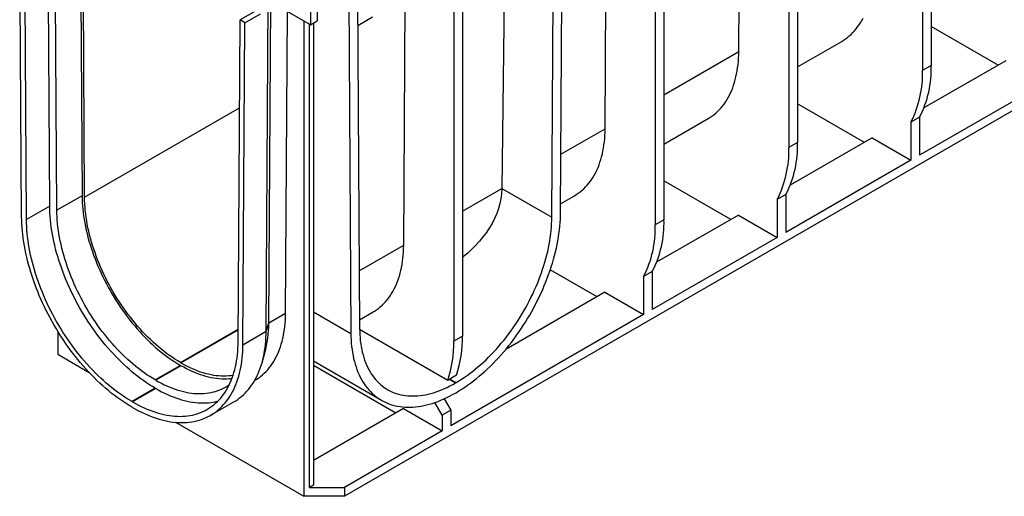
# Model space of a CAD drawing. Units: millimetres. Extents: x 35 to 2065, y 35 to 1450.
# Drawn here: x 1515 to 1874, y 929 to 1103 of the extents above; entities that cross this region are included whole.
import ezdxf

# ---------------------------------------------------------------- set-up
doc = ezdxf.new("R2010")
doc.units = ezdxf.units.MM
doc.header["$LTSCALE"] = 5
doc.layers.add('HAURATON_PRODUCT_CONTOUR', color=7, linetype='Continuous', lineweight=25)

msp = doc.modelspace()

# ---------------------------------------------------------------- linework, layer by layer
at = {"layer": 'HAURATON_PRODUCT_CONTOUR'}
for p, q in [((1847.69, 1248.61), (1847.69, 1086.24)), ((1844.5, 1246.77), (1844.5, 1084.41)), ((1798.9, 1220.44), (1798.9, 1058.08)), ((1795.71, 1218.61), (1795.71, 1056.24)), ((1746.92, 1190.44), (1746.92, 1028.07)), ((1750.11, 1192.28), (1750.11, 1029.91)), ((1777.42, 1091.27), (1777.96, 1179.1)), ((1709.19, 1030.79), (1710.02, 1169.14)), ((1712.37, 1032.6), (1713.2, 1170.97)), ((1728.63, 1063.1), (1729.25, 1164.31)), ((1528.47, 1033.35), (1527.72, 1158.18)), ((1525.86, 1034.84), (1525.13, 1156.01)), ((1536.96, 1155.26), (1537.67, 1038.66)), ((1538.59, 1038.13), (1537.89, 1154.13)), ((1515.61, 1030.95), (1514.89, 1149.27)), ((1517.37, 1029.94), (1516.66, 1148.25)), ((1673.38, 1147.99), (1673.38, 985.62)), ((1676.57, 1149.82), (1676.57, 987.46)), ((1691.99, 1131.78), (1690.9, 1041.35)), ((1634.98, 1125.82), (1635.81, 988.4)), ((1638.16, 1127.65), (1639, 990.27)), ((1621.06, 1119.01), (1621.06, 1101.04)), ((1623.53, 1119.21), (1623.53, 1102.47)), ((1960.12, 1117.54), (1633.43, 928.95)), ((1604.89, 989.2), (1605.62, 1109.55)), ((1621.06, 1101.04), (1605.62, 1109.95)), ((1605.85, 992.22), (1606.56, 1109.41)), ((1655.09, 1020.65), (1655.63, 1109.71)), ((1601.01, 1106.09), (1595.35, 1102.82)), ((1597.12, 1101.8), (1602.77, 1105.07)), ((1611.96, 995.75), (1612.63, 1105.91)), ((1638.32, 1100.8), (1643.72, 1103.92)), ((1594.64, 985.34), (1595.35, 1102.82)), ((1597.12, 1101.8), (1595.35, 1102.82)), ((1596.4, 984.3), (1597.12, 1101.8)), ((1618.58, 1102.47), (1618.58, 928.95)), ((1620.7, 932.22), (1620.7, 1101.25)), ((1621.06, 1101.04), (1623.53, 1102.47)), ((1622.12, 1101.65), (1622.12, 933.04)), ((1872.08, 1086.32), (1847.69, 1100.4)), ((1798.9, 1085.71), (1815.03, 1095.02)), ((1750.11, 1075.5), (1777.42, 1091.27)), ((1847.69, 1086.24), (1844.5, 1084.41)), ((1874.91, 1087.95), (1845.02, 1070.7)), ((1889.05, 1079.79), (1843.44, 1053.46)), ((1823.29, 1058.15), (1798.9, 1072.23)), ((1538.59, 1038.13), (1595.15, 1070.79)), ((1750.11, 1057.54), (1766.24, 1066.85)), ((1843.44, 1067.34), (1840.26, 1065.5)), ((1840.26, 1065.5), (1840.26, 1051.62)), ((1843.44, 1067.34), (1843.44, 1053.46)), ((1712.5, 1053.79), (1728.63, 1063.1)), ((1798.9, 1058.08), (1795.71, 1056.24)), ((1826.12, 1059.78), (1796.23, 1042.53)), ((1826.12, 1059.78), (1840.26, 1051.62)), ((1840.26, 1051.62), (1794.65, 1025.29)), ((1774.5, 1029.98), (1750.11, 1044.07)), ((1676.57, 1033.05), (1690.9, 1041.32)), ((1690.9, 1041.35), (1709.19, 1030.79)), ((1794.65, 1039.17), (1791.47, 1037.33)), ((1794.65, 1039.17), (1794.65, 1025.29)), ((1537.67, 1038.66), (1528.47, 1033.35)), ((1712.39, 1035.77), (1717.45, 1038.69)), ((1791.47, 1037.33), (1791.47, 1023.45)), ((1525.86, 1034.84), (1517.37, 1029.94)), ((1750.11, 1029.91), (1746.92, 1028.07)), ((1777.33, 1031.62), (1747.44, 1014.36)), ((1777.33, 1031.62), (1791.47, 1023.45)), ((1791.47, 1023.45), (1745.86, 997.12)), ((1638.87, 1011.28), (1655.09, 1020.65)), ((1725.71, 1001.82), (1708.62, 1011.68)), ((1745.86, 1011), (1742.68, 1009.17)), ((1745.86, 1011), (1745.86, 997.12)), ((1742.68, 1009.17), (1742.68, 995.29)), ((1728.54, 1003.45), (1692.34, 982.56)), ((1728.54, 1003.45), (1742.68, 995.29)), ((1622.12, 996.31), (1635.81, 988.4)), ((1638.98, 993.39), (1643.91, 996.24)), ((1604.89, 989.2), (1605.85, 992.22)), ((1605.85, 992.22), (1611.96, 995.75)), ((1742.68, 995.29), (1672.32, 954.67)), ((1528.78, 989.25), (1528.78, 980.8)), ((1573.59, 977.79), (1594.66, 989.96)), ((1573.78, 977.68), (1594.66, 989.74)), ((1596.4, 984.3), (1604.89, 989.2)), ((1671.17, 971.27), (1639, 989.84)), ((1676.57, 987.46), (1673.38, 985.62)), ((1528.78, 980.8), (1540.22, 974.19)), ((1603.36, 977.7), (1604.4, 981.32)), ((1622.12, 978.35), (1647, 963.99)), ((1573.59, 976.73), (1564.39, 971.42)), ((1573.78, 976.62), (1564.58, 971.31)), ((1573.78, 977.68), (1573.59, 977.79)), ((1573.59, 976.73), (1573.78, 976.62)), ((1652.17, 959.36), (1622.12, 976.71)), ((1564.58, 971.31), (1564.39, 971.42)), ((1600.71, 971.3), (1600.77, 971.33)), ((1671.78, 971.62), (1671.17, 971.27)), ((1671.97, 971.73), (1671.78, 971.62)), ((1671.78, 971.62), (1674, 970.33)), ((1671.97, 971.73), (1674.19, 970.44)), ((1564.39, 968.4), (1555.91, 963.5)), ((1564.58, 968.29), (1556.1, 963.39)), ((1564.39, 968.4), (1564.58, 968.29)), ((1674, 970.33), (1674.19, 970.44)), ((1555.91, 963.5), (1556.1, 963.39)), ((1584.6, 958.53), (1593.08, 963.43)), ((1669.92, 964.56), (1672.32, 960.39)), ((1674, 966.66), (1674.19, 966.77)), ((1555.91, 961.46), (1556.1, 961.35)), ((1655, 961), (1622.12, 942.02)), ((1655, 961), (1669.14, 952.83)), ((1669.14, 958.55), (1666.47, 963.18)), ((1672.32, 960.39), (1669.14, 958.55)), ((1672.32, 960.39), (1672.32, 954.67)), ((1669.14, 958.55), (1669.14, 952.83)), ((1571.79, 955.97), (1618.58, 928.95)), ((1669.14, 952.83), (1633.43, 932.22)), ((1622.12, 933.04), (1620.7, 932.22)), ((1620.7, 932.22), (1633.43, 932.22)), ((1633.43, 932.22), (1633.43, 928.95)), ((1633.43, 928.95), (1618.58, 928.95))]:
    msp.add_line(p, q, dxfattribs=at)
at = {"layer": 'HAURATON_PRODUCT_CONTOUR', "flags": 128}
for points in [[(1815.03, 1095.02), (1815.68, 1095.42), (1816.41, 1095.9), (1817.11, 1096.42), (1817.79, 1096.98), (1818.44, 1097.57), (1819.08, 1098.2), (1819.69, 1098.86), (1820.27, 1099.55), (1820.83, 1100.28), (1821.36, 1101.03), (1821.87, 1101.82), (1822.35, 1102.65), (1822.8, 1103.5)], [(1766.24, 1066.85), (1766.89, 1067.25), (1767.62, 1067.74), (1768.32, 1068.26), (1769, 1068.81), (1769.65, 1069.4), (1770.29, 1070.03), (1770.9, 1070.69), (1771.48, 1071.38), (1772.04, 1072.11), (1772.57, 1072.87), (1773.08, 1073.66), (1773.56, 1074.48), (1774.01, 1075.33), (1774.44, 1076.21), (1774.84, 1077.12), (1775.21, 1078.06), (1775.55, 1079.03), (1775.87, 1080.03), (1776.16, 1081.05), (1776.41, 1082.09), (1776.64, 1083.16), (1776.84, 1084.26), (1777.01, 1085.37), (1777.16, 1086.51), (1777.27, 1087.67), (1777.35, 1088.85), (1777.4, 1090.05), (1777.42, 1091.27)], [(1717.45, 1038.69), (1718.1, 1039.08), (1718.83, 1039.57), (1719.53, 1040.09), (1720.21, 1040.65), (1720.86, 1041.24), (1721.5, 1041.86), (1722.11, 1042.52), (1722.69, 1043.22), (1723.25, 1043.94), (1723.78, 1044.7), (1724.29, 1045.49), (1724.77, 1046.31), (1725.22, 1047.17), (1725.65, 1048.05), (1726.05, 1048.96), (1726.42, 1049.9), (1726.76, 1050.87), (1727.08, 1051.86), (1727.37, 1052.88), (1727.62, 1053.93), (1727.85, 1055), (1728.05, 1056.09), (1728.22, 1057.21), (1728.36, 1058.35), (1728.48, 1059.51), (1728.56, 1060.69), (1728.61, 1061.89), (1728.63, 1063.1)], [(1690.9, 1041.32), (1690.8, 1039.42), (1690.55, 1037.53), (1690.2, 1035.79), (1689.72, 1034.07), (1689.06, 1032.17), (1688.25, 1030.3), (1687.34, 1028.53), (1686.32, 1026.81), (1685.28, 1025.25), (1684.15, 1023.74), (1682.8, 1022.1), (1681.36, 1020.52), (1679.96, 1019.11), (1678.49, 1017.75), (1676.96, 1016.43), (1676.57, 1016.11)], [(1537.67, 1038.66), (1537.69, 1037.47), (1537.74, 1036.26), (1537.82, 1035.04), (1537.93, 1033.8), (1538.06, 1032.55), (1538.23, 1031.29), (1538.43, 1030.02), (1538.65, 1028.74), (1538.9, 1027.46), (1539.18, 1026.16), (1539.49, 1024.86), (1539.82, 1023.55), (1540.18, 1022.24), (1540.57, 1020.92), (1540.99, 1019.61), (1541.43, 1018.29), (1541.9, 1016.97), (1542.39, 1015.65), (1542.91, 1014.34), (1543.46, 1013.02), (1544.02, 1011.72), (1544.62, 1010.41), (1545.23, 1009.12), (1545.87, 1007.83), (1546.53, 1006.55), (1547.21, 1005.28), (1547.92, 1004.02), (1548.64, 1002.77), (1549.39, 1001.53), (1550.15, 1000.31), (1550.93, 999.1), (1551.74, 997.9), (1552.55, 996.73), (1553.39, 995.57), (1554.24, 994.43), (1555.11, 993.3), (1556, 992.2), (1556.89, 991.12), (1557.8, 990.06), (1558.73, 989.02), (1559.66, 988.01), (1560.61, 987.02), (1561.57, 986.06), (1562.53, 985.12), (1563.51, 984.21), (1564.5, 983.33), (1565.49, 982.48), (1566.48, 981.65), (1567.49, 980.85), (1568.5, 980.09), (1569.51, 979.35), (1570.53, 978.65), (1571.55, 977.98), (1572.57, 977.34), (1573.59, 976.73)], [(1573.59, 977.79), (1572.57, 978.39), (1571.56, 979.03), (1570.55, 979.7), (1569.54, 980.4), (1568.54, 981.13), (1567.54, 981.89), (1566.54, 982.69), (1565.55, 983.51), (1564.57, 984.36), (1563.59, 985.25), (1562.62, 986.15), (1561.67, 987.09), (1560.72, 988.05), (1559.78, 989.04), (1558.86, 990.05), (1557.94, 991.08), (1557.04, 992.14), (1556.16, 993.22), (1555.29, 994.32), (1554.43, 995.44), (1553.59, 996.58), (1552.77, 997.74), (1551.96, 998.92), (1551.17, 1000.11), (1550.4, 1001.31), (1549.65, 1002.53), (1548.92, 1003.77), (1548.21, 1005.01), (1547.53, 1006.27), (1546.86, 1007.54), (1546.22, 1008.81), (1545.6, 1010.1), (1545, 1011.39), (1544.43, 1012.69), (1543.88, 1013.99), (1543.36, 1015.29), (1542.86, 1016.6), (1542.39, 1017.91), (1541.94, 1019.21), (1541.52, 1020.52), (1541.13, 1021.83), (1540.76, 1023.13), (1540.42, 1024.43), (1540.11, 1025.72), (1539.83, 1027.01), (1539.58, 1028.29), (1539.35, 1029.56), (1539.16, 1030.82), (1538.99, 1032.07), (1538.85, 1033.31), (1538.74, 1034.54), (1538.66, 1035.75), (1538.61, 1036.95), (1538.59, 1038.13)], [(1564.39, 968.4), (1563.34, 969.03), (1562.28, 969.69), (1561.23, 970.38), (1560.17, 971.11), (1559.12, 971.86), (1558.08, 972.65), (1557.04, 973.47), (1556, 974.31), (1554.98, 975.19), (1553.95, 976.09), (1552.94, 977.03), (1551.94, 977.99), (1550.94, 978.97), (1549.95, 979.98), (1548.98, 981.02), (1548.02, 982.08), (1547.07, 983.16), (1546.13, 984.26), (1545.2, 985.39), (1544.29, 986.54), (1543.4, 987.71), (1542.52, 988.89), (1541.66, 990.1), (1540.81, 991.32), (1539.99, 992.56), (1539.18, 993.81), (1538.39, 995.08), (1537.62, 996.36), (1536.87, 997.65), (1536.14, 998.96), (1535.43, 1000.27), (1534.74, 1001.6), (1534.08, 1002.93), (1533.44, 1004.27), (1532.82, 1005.62), (1532.23, 1006.97), (1531.66, 1008.33), (1531.11, 1009.69), (1530.59, 1011.05), (1530.1, 1012.42), (1529.63, 1013.78), (1529.18, 1015.15), (1528.77, 1016.51), (1528.38, 1017.87), (1528.02, 1019.22), (1527.68, 1020.58), (1527.37, 1021.92), (1527.09, 1023.26), (1526.84, 1024.59), (1526.62, 1025.91), (1526.42, 1027.23), (1526.26, 1028.53), (1526.12, 1029.82), (1526.01, 1031.09), (1525.93, 1032.36), (1525.88, 1033.61), (1525.86, 1034.84)], [(1564.39, 971.42), (1563.37, 972.03), (1562.35, 972.67), (1561.33, 973.34), (1560.32, 974.05), (1559.31, 974.78), (1558.3, 975.55), (1557.29, 976.34), (1556.29, 977.17), (1555.3, 978.02), (1554.32, 978.91), (1553.34, 979.82), (1552.38, 980.75), (1551.42, 981.72), (1550.47, 982.71), (1549.53, 983.72), (1548.61, 984.75), (1547.7, 985.81), (1546.8, 986.89), (1545.92, 988), (1545.05, 989.12), (1544.2, 990.26), (1543.36, 991.42), (1542.54, 992.6), (1541.74, 993.79), (1540.96, 995), (1540.19, 996.22), (1539.45, 997.46), (1538.72, 998.71), (1538.02, 999.97), (1537.34, 1001.24), (1536.68, 1002.52), (1536.04, 1003.81), (1535.42, 1005.11), (1534.83, 1006.41), (1534.26, 1007.72), (1533.72, 1009.03), (1533.2, 1010.35), (1532.71, 1011.66), (1532.24, 1012.98), (1531.8, 1014.3), (1531.38, 1015.62), (1530.99, 1016.93), (1530.63, 1018.24), (1530.29, 1019.55), (1529.99, 1020.85), (1529.71, 1022.15), (1529.46, 1023.44), (1529.23, 1024.72), (1529.04, 1025.99), (1528.87, 1027.25), (1528.74, 1028.49), (1528.63, 1029.73), (1528.55, 1030.95), (1528.5, 1032.16), (1528.47, 1033.35)], [(1674.19, 966.77), (1675.25, 967.4), (1676.32, 968.07), (1677.38, 968.77), (1678.44, 969.5), (1679.5, 970.27), (1680.55, 971.06), (1681.6, 971.89), (1682.65, 972.75), (1683.68, 973.64), (1684.71, 974.55), (1685.73, 975.5), (1686.74, 976.47), (1687.75, 977.47), (1688.74, 978.5), (1689.72, 979.55), (1690.68, 980.62), (1691.64, 981.72), (1692.58, 982.84), (1693.51, 983.99), (1694.42, 985.15), (1695.32, 986.34), (1696.2, 987.54), (1697.06, 988.76), (1697.9, 990), (1698.73, 991.25), (1699.54, 992.53), (1700.32, 993.81), (1701.09, 995.11), (1701.84, 996.42), (1702.56, 997.74), (1703.26, 999.07), (1703.94, 1000.41), (1704.6, 1001.76), (1705.23, 1003.12), (1705.84, 1004.48), (1706.43, 1005.85), (1706.98, 1007.22), (1707.52, 1008.59), (1708.02, 1009.97), (1708.51, 1011.35), (1708.96, 1012.72), (1709.39, 1014.1), (1709.79, 1015.47), (1710.16, 1016.84), (1710.5, 1018.2), (1710.82, 1019.56), (1711.1, 1020.91), (1711.36, 1022.25), (1711.59, 1023.59), (1711.79, 1024.91), (1711.96, 1026.23), (1712.1, 1027.53), (1712.21, 1028.82), (1712.29, 1030.09), (1712.35, 1031.35), (1712.37, 1032.6)], [(1555.91, 961.46), (1554.82, 962.11), (1553.74, 962.78), (1552.65, 963.5), (1551.57, 964.24), (1550.49, 965.01), (1549.42, 965.82), (1548.35, 966.65), (1547.28, 967.52), (1546.22, 968.42), (1545.17, 969.34), (1544.13, 970.3), (1543.1, 971.28), (1542.07, 972.28), (1541.05, 973.32), (1540.05, 974.37), (1539.06, 975.46), (1538.08, 976.56), (1537.11, 977.69), (1536.15, 978.84), (1535.21, 980.02), (1534.29, 981.21), (1533.38, 982.42), (1532.49, 983.65), (1531.61, 984.9), (1530.75, 986.16), (1529.91, 987.45), (1529.09, 988.74), (1528.29, 990.05), (1527.51, 991.38), (1526.75, 992.71), (1526.01, 994.06), (1525.29, 995.41), (1524.6, 996.78), (1523.92, 998.15), (1523.27, 999.53), (1522.65, 1000.92), (1522.05, 1002.31), (1521.47, 1003.71), (1520.92, 1005.11), (1520.39, 1006.51), (1519.89, 1007.91), (1519.42, 1009.32), (1518.97, 1010.72), (1518.55, 1012.12), (1518.15, 1013.52), (1517.79, 1014.91), (1517.45, 1016.3), (1517.14, 1017.68), (1516.85, 1019.05), (1516.6, 1020.42), (1516.37, 1021.78), (1516.18, 1023.13), (1516.01, 1024.46), (1515.87, 1025.79), (1515.76, 1027.1), (1515.68, 1028.4), (1515.63, 1029.68), (1515.61, 1030.95)], [(1555.91, 963.5), (1554.85, 964.13), (1553.8, 964.79), (1552.74, 965.48), (1551.69, 966.21), (1550.64, 966.96), (1549.59, 967.75), (1548.55, 968.57), (1547.52, 969.42), (1546.49, 970.29), (1545.47, 971.2), (1544.46, 972.13), (1543.45, 973.09), (1542.45, 974.07), (1541.47, 975.08), (1540.49, 976.12), (1539.53, 977.18), (1538.58, 978.26), (1537.64, 979.37), (1536.72, 980.49), (1535.81, 981.64), (1534.91, 982.81), (1534.04, 983.99), (1533.17, 985.2), (1532.33, 986.42), (1531.5, 987.66), (1530.69, 988.91), (1529.9, 990.18), (1529.13, 991.46), (1528.38, 992.75), (1527.65, 994.06), (1526.94, 995.37), (1526.26, 996.7), (1525.59, 998.03), (1524.95, 999.37), (1524.33, 1000.72), (1523.74, 1002.07), (1523.17, 1003.43), (1522.63, 1004.79), (1522.1, 1006.15), (1521.61, 1007.52), (1521.14, 1008.88), (1520.7, 1010.25), (1520.28, 1011.61), (1519.89, 1012.97), (1519.53, 1014.33), (1519.19, 1015.68), (1518.89, 1017.02), (1518.61, 1018.36), (1518.36, 1019.69), (1518.13, 1021.01), (1517.94, 1022.33), (1517.77, 1023.63), (1517.63, 1024.92), (1517.53, 1026.2), (1517.45, 1027.46), (1517.4, 1028.71), (1517.37, 1029.94)], [(1674.19, 970.44), (1675.2, 971.05), (1676.21, 971.68), (1677.22, 972.35), (1678.23, 973.05), (1679.24, 973.78), (1680.24, 974.55), (1681.23, 975.34), (1682.22, 976.16), (1683.21, 977.02), (1684.18, 977.9), (1685.15, 978.81), (1686.11, 979.74), (1687.05, 980.7), (1687.99, 981.69), (1688.92, 982.7), (1689.83, 983.74), (1690.73, 984.8), (1691.62, 985.87), (1692.49, 986.98), (1693.34, 988.1), (1694.18, 989.24), (1695.01, 990.39), (1695.81, 991.57), (1696.6, 992.76), (1697.37, 993.97), (1698.12, 995.19), (1698.85, 996.42), (1699.56, 997.67), (1700.25, 998.92), (1700.91, 1000.19), (1701.55, 1001.47), (1702.18, 1002.75), (1702.77, 1004.04), (1703.34, 1005.34), (1703.89, 1006.64), (1704.42, 1007.94), (1704.91, 1009.25), (1705.39, 1010.56), (1705.83, 1011.87), (1706.25, 1013.17), (1706.65, 1014.48), (1707.01, 1015.78), (1707.35, 1017.08), (1707.66, 1018.37), (1707.94, 1019.66), (1708.2, 1020.94), (1708.42, 1022.21), (1708.62, 1023.47), (1708.79, 1024.73), (1708.92, 1025.97), (1709.03, 1027.19), (1709.11, 1028.41), (1709.17, 1029.6), (1709.19, 1030.79)], [(1643.91, 996.24), (1644.43, 996.55), (1645.17, 997.03), (1645.88, 997.55), (1646.56, 998.11), (1647.23, 998.7), (1647.87, 999.32), (1648.49, 999.98), (1649.08, 1000.67), (1649.64, 1001.4), (1650.18, 1002.16), (1650.69, 1002.95), (1651.18, 1003.77), (1651.64, 1004.63), (1652.07, 1005.51), (1652.48, 1006.43), (1652.85, 1007.37), (1653.2, 1008.34), (1653.52, 1009.34), (1653.81, 1010.37), (1654.07, 1011.42), (1654.3, 1012.49), (1654.51, 1013.59), (1654.68, 1014.72), (1654.82, 1015.86), (1654.94, 1017.03), (1655.02, 1018.22), (1655.07, 1019.43), (1655.09, 1020.65)], [(1600.77, 971.33), (1601.43, 971.73), (1602.15, 972.22), (1602.86, 972.74), (1603.53, 973.29), (1604.19, 973.88), (1604.82, 974.51), (1605.43, 975.17), (1606.02, 975.86), (1606.58, 976.59), (1607.11, 977.35), (1607.62, 978.14), (1608.1, 978.96), (1608.55, 979.81), (1608.98, 980.69), (1609.38, 981.6), (1609.75, 982.54), (1610.09, 983.51), (1610.41, 984.51), (1610.69, 985.53), (1610.95, 986.57), (1611.18, 987.64), (1611.38, 988.74), (1611.55, 989.85), (1611.69, 990.99), (1611.8, 992.15), (1611.89, 993.33), (1611.94, 994.53), (1611.96, 995.75)], [(1593.08, 963.43), (1593.75, 963.83), (1594.49, 964.32), (1595.2, 964.85), (1595.9, 965.41), (1596.57, 966.01), (1597.22, 966.64), (1597.85, 967.31), (1598.45, 968), (1599.02, 968.74), (1599.58, 969.5), (1600.1, 970.29), (1600.6, 971.12), (1601.08, 971.97), (1601.53, 972.86), (1601.95, 973.77), (1602.34, 974.71), (1602.71, 975.68), (1603.05, 976.68), (1603.36, 977.7), (1603.64, 978.75), (1603.89, 979.82), (1604.12, 980.92), (1604.32, 982.04), (1604.49, 983.18), (1604.62, 984.35), (1604.73, 985.53), (1604.81, 986.74), (1604.87, 987.96), (1604.89, 989.2)], [(1639, 990.27), (1639.02, 989.11), (1639.07, 987.97), (1639.15, 986.85), (1639.26, 985.75), (1639.4, 984.67), (1639.56, 983.61), (1639.76, 982.58), (1639.99, 981.57), (1640.24, 980.58), (1640.52, 979.62), (1640.83, 978.68), (1641.17, 977.77), (1641.54, 976.89), (1641.93, 976.04), (1642.35, 975.22), (1642.8, 974.42), (1643.27, 973.66), (1643.77, 972.93), (1644.29, 972.23), (1644.84, 971.56), (1645.41, 970.93), (1646.01, 970.33), (1646.63, 969.76), (1647.27, 969.22), (1647.94, 968.73), (1648.62, 968.26), (1649.33, 967.84), (1650.06, 967.44), (1650.81, 967.09), (1651.58, 966.77), (1652.37, 966.49), (1653.17, 966.24), (1654, 966.04), (1654.84, 965.87), (1655.69, 965.74), (1656.57, 965.64), (1657.45, 965.58), (1658.35, 965.57), (1659.27, 965.58), (1660.19, 965.64), (1661.13, 965.74), (1662.08, 965.87), (1663.03, 966.04), (1664, 966.25), (1664.98, 966.49), (1665.96, 966.78), (1666.95, 967.09), (1667.95, 967.45), (1668.95, 967.84), (1669.95, 968.27), (1670.96, 968.73), (1671.97, 969.23), (1672.98, 969.77), (1674, 970.33)], [(1556.1, 963.39), (1557.16, 962.8), (1558.21, 962.24), (1559.27, 961.72), (1560.32, 961.23), (1561.37, 960.77), (1562.41, 960.35), (1563.45, 959.97), (1564.49, 959.62), (1565.52, 959.31), (1566.54, 959.03), (1567.55, 958.79), (1568.56, 958.59), (1569.55, 958.43), (1570.54, 958.3), (1571.51, 958.21), (1572.48, 958.16), (1573.43, 958.14), (1574.37, 958.17), (1575.29, 958.23), (1576.2, 958.32), (1577.09, 958.46), (1577.97, 958.63), (1578.83, 958.84), (1579.68, 959.09), (1580.51, 959.37), (1581.32, 959.69), (1582.11, 960.04), (1582.88, 960.43), (1583.63, 960.86), (1584.36, 961.32), (1585.06, 961.82), (1585.75, 962.35), (1586.41, 962.92), (1587.06, 963.52), (1587.67, 964.15), (1588.27, 964.82), (1588.84, 965.52), (1589.38, 966.25), (1589.9, 967.01), (1590.4, 967.81), (1590.87, 968.63), (1591.31, 969.48), (1591.73, 970.37), (1592.12, 971.28), (1592.48, 972.21), (1592.81, 973.18), (1593.12, 974.17), (1593.4, 975.18), (1593.65, 976.23), (1593.88, 977.29), (1594.07, 978.38), (1594.24, 979.49), (1594.37, 980.62), (1594.48, 981.77), (1594.56, 982.94), (1594.61, 984.13), (1594.64, 985.34)], [(1635.81, 988.4), (1635.84, 987.19), (1635.89, 985.99), (1635.97, 984.81), (1636.08, 983.64), (1636.22, 982.51), (1636.39, 981.39), (1636.59, 980.29), (1636.82, 979.22), (1637.08, 978.18), (1637.37, 977.16), (1637.68, 976.16), (1638.03, 975.2), (1638.4, 974.26), (1638.8, 973.35), (1639.22, 972.46), (1639.68, 971.61), (1640.16, 970.79), (1640.67, 970), (1641.2, 969.24), (1641.76, 968.52), (1642.34, 967.82), (1642.95, 967.16), (1643.58, 966.54), (1644.24, 965.95), (1644.92, 965.39), (1645.62, 964.87), (1646.34, 964.38), (1647.09, 963.93), (1647.86, 963.52), (1648.65, 963.15), (1649.45, 962.81), (1650.28, 962.51), (1651.12, 962.24), (1651.99, 962.02), (1652.87, 961.83), (1653.76, 961.68), (1654.67, 961.57), (1655.6, 961.5), (1656.54, 961.46), (1657.5, 961.46), (1658.47, 961.51), (1659.45, 961.59), (1660.44, 961.71), (1661.44, 961.86), (1662.45, 962.06), (1663.47, 962.29), (1664.5, 962.56), (1665.54, 962.87), (1666.58, 963.22), (1667.63, 963.6), (1668.68, 964.02), (1669.74, 964.48), (1670.8, 964.97), (1671.86, 965.5), (1672.93, 966.06), (1674, 966.66)], [(1556.1, 961.35), (1557.19, 960.74), (1558.27, 960.17), (1559.36, 959.63), (1560.44, 959.12), (1561.52, 958.65), (1562.59, 958.21), (1563.66, 957.81), (1564.73, 957.45), (1565.78, 957.13), (1566.84, 956.84), (1567.88, 956.59), (1568.91, 956.37), (1569.94, 956.19), (1570.95, 956.05), (1571.96, 955.95), (1572.95, 955.89), (1573.93, 955.86), (1574.9, 955.87), (1575.86, 955.92), (1576.8, 956.01), (1577.72, 956.14), (1578.63, 956.3), (1579.52, 956.5), (1580.4, 956.74), (1581.26, 957.01), (1582.1, 957.32), (1582.92, 957.67), (1583.72, 958.05), (1584.5, 958.48), (1585.26, 958.93), (1586, 959.43), (1586.72, 959.95), (1587.41, 960.52), (1588.09, 961.11), (1588.74, 961.74), (1589.36, 962.41), (1589.96, 963.11), (1590.54, 963.84), (1591.09, 964.6), (1591.62, 965.39), (1592.12, 966.22), (1592.59, 967.07), (1593.04, 967.96), (1593.46, 968.87), (1593.86, 969.81), (1594.22, 970.78), (1594.56, 971.78), (1594.87, 972.8), (1595.15, 973.85), (1595.41, 974.92), (1595.63, 976.02), (1595.83, 977.14), (1596, 978.28), (1596.14, 979.45), (1596.25, 980.63), (1596.33, 981.84), (1596.38, 983.06), (1596.4, 984.3)], [(1573.78, 977.68), (1574.79, 977.11), (1575.8, 976.58), (1576.81, 976.08), (1577.82, 975.62), (1578.83, 975.19), (1579.83, 974.8), (1580.82, 974.44), (1581.81, 974.12), (1582.8, 973.84), (1583.77, 973.6), (1584.74, 973.39), (1585.7, 973.22), (1586.65, 973.08), (1587.58, 972.99), (1588.51, 972.93), (1589.42, 972.91), (1590.32, 972.93), (1591.21, 972.99), (1592.08, 973.08), (1592.82, 973.19)], [(1592.35, 971.87), (1592.25, 971.86), (1591.37, 971.78), (1590.47, 971.74), (1589.56, 971.73), (1588.64, 971.76), (1587.7, 971.83), (1586.75, 971.93), (1585.8, 972.07), (1584.83, 972.25), (1583.85, 972.47), (1582.87, 972.72), (1581.88, 973.01), (1580.88, 973.34), (1579.88, 973.7), (1578.87, 974.1), (1577.85, 974.54), (1576.84, 975.01), (1575.82, 975.51), (1574.8, 976.05), (1573.78, 976.62)], [(1564.58, 971.31), (1565.61, 970.74), (1566.63, 970.2), (1567.64, 969.7), (1568.66, 969.23), (1569.67, 968.79), (1570.68, 968.4), (1571.69, 968.03), (1572.68, 967.71), (1573.68, 967.42), (1574.66, 967.16), (1575.64, 966.95), (1576.6, 966.77), (1577.56, 966.62), (1578.51, 966.52), (1579.44, 966.45), (1580.37, 966.42), (1581.28, 966.43), (1582.18, 966.47), (1583.06, 966.56), (1583.93, 966.68), (1584.78, 966.83), (1585.62, 967.03), (1586.44, 967.26), (1587.24, 967.53), (1588.02, 967.83), (1588.79, 968.17), (1589.53, 968.55), (1590.26, 968.96), (1590.96, 969.41), (1591.44, 969.74)], [(1674.37, 973.18), (1673.16, 972.43), (1671.97, 971.73)], [(1564.58, 968.29), (1565.64, 967.7), (1566.7, 967.14), (1567.75, 966.61), (1568.81, 966.12), (1569.85, 965.67), (1570.9, 965.25), (1571.94, 964.87), (1572.98, 964.52), (1574, 964.21), (1575.03, 963.93), (1576.04, 963.69), (1577.04, 963.49), (1578.04, 963.33), (1579.03, 963.2), (1580, 963.11), (1580.96, 963.06), (1581.91, 963.04), (1582.85, 963.06), (1583.78, 963.12), (1584.68, 963.22), (1585.58, 963.36), (1586.46, 963.53), (1587.26, 963.72)]]:
    msp.add_lwpolyline(points, dxfattribs=at)
at = {"layer": 'HAURATON_PRODUCT_CONTOUR'}
for centre, radius, start, end in [((1808.67, 1085.07), 39.04, 332.982, 1.722), ((1805.49, 1083.23), 39.04, 332.982, 1.722), ((1759.88, 1056.9), 39.04, 332.982, 1.722), ((1756.69, 1055.07), 39.04, 332.982, 1.722), ((1711.09, 1028.74), 39.04, 332.982, 1.722), ((1707.9, 1026.9), 39.04, 332.982, 1.722), ((1565.38, 992.06), 40.47, 344.6094, 0.223), ((1629.85, 985), 43.54, 341.6143, 0.8167), ((1632.96, 986.84), 43.61, 341.7357, 0.8064)]:
    msp.add_arc(centre, radius, start, end, dxfattribs=at)
msp.add_ellipse((1655.9, 1021.42), major_axis=(25.01, 42.72), ratio=0.573337, start_param=5.493533, end_param=5.494167, dxfattribs=at)

doc.saveas('drawing.dxf')
